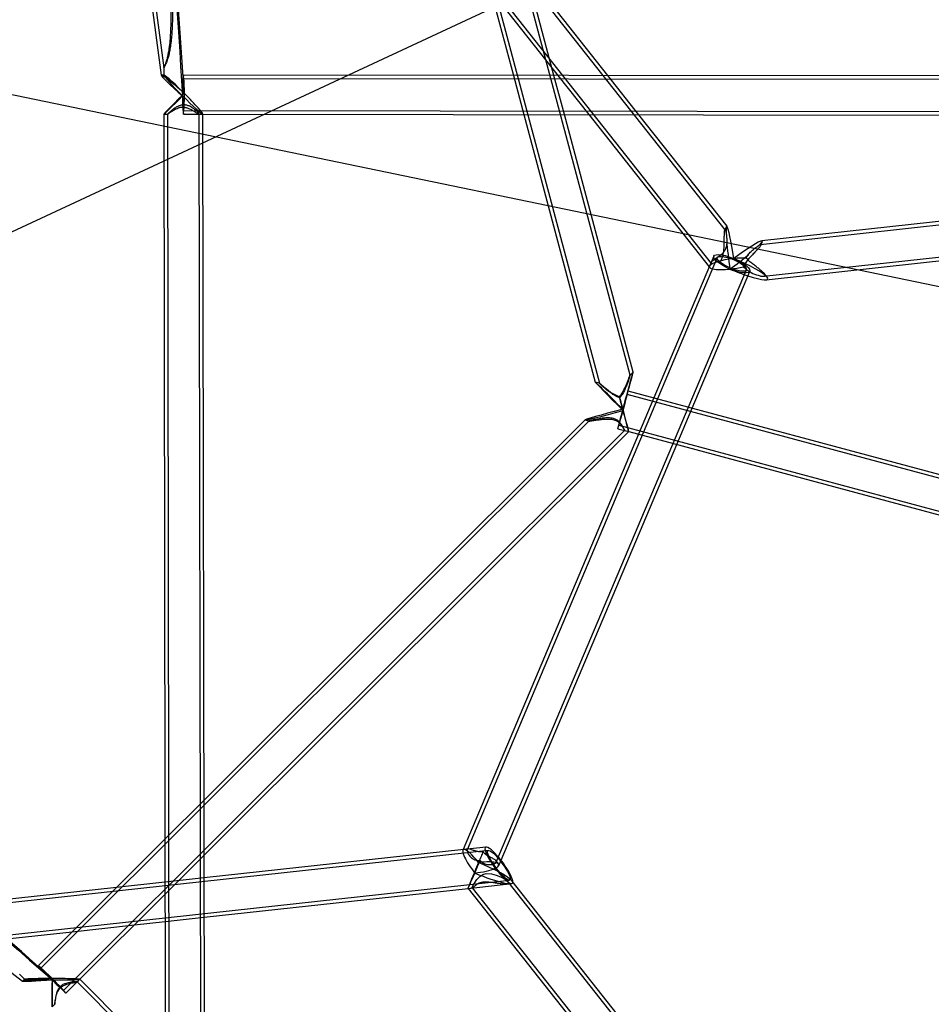
# Model space of a CAD drawing. Units: millimetres. Extents: x 532 to 30311, y 1209 to 45109.
# Drawn here: x 18003 to 18376, y 5301 to 5704 of the extents above; entities that cross this region are included whole.
import ezdxf

# ---------------------------------------------------------------- set-up
doc = ezdxf.new("R2010")
doc.units = ezdxf.units.MM
doc.linetypes.add('ACAD_ISO03W100', pattern=[30, 12, -18])
doc.layers.add('HERNI_PRVEK', color=4, linetype='Continuous')
doc.layers.add('KÓTY', color=7, linetype='Continuous')
doc.layers.add('KOTY', color=7, linetype='Continuous', lineweight=13)
doc.styles.add('arial', font='arial.ttf')
doc.dimstyles.new('KOTY_50', dxfattribs={"dimtxt": 125, "dimasz": 50, "dimexe": 50, "dimexo": 50, "dimgap": 30, "dimtad": 1, "dimdec": 0, "dimrnd": 10, "dimdsep": 46, "dimtxsty": 'arial', "dimblk": 'ARCHTICK', "dimcen": -1.5, "dimclrt": 2, "dimadec": 0, "dimazin": 0, "dimtfac": 0.63, "dimtdec": 0, "dimtix": 1, "dimtmove": 2, "dimatfit": 3, "dimldrblk": 'KOTA', "dimfxl": 400, "dimfxlon": 1, "dimtfill": 1, "dimtolj": 1, "dimtzin": 0, "dimarcsym": 0})

# ---------------------------------------------------------------- blocks, each defined once
blk = doc.blocks.new('_ArchTick')
at = {"color": 0, "linetype": 'ByBlock', "const_width": 0.15}
blk.add_lwpolyline([(-0.5, -0.5), (0.5, 0.5)], dxfattribs=at)
blk = doc.blocks.new('*D31')
at = {"layer": 'Defpoints', "color": 0, "linetype": 'ACAD_ISO03W100', "ltscale": 8, "transparency": 16777216}
for p in [(22140.06, 8423.92), (15068.2, 2024.32), (15068.2, 2024.32)]:
    blk.add_point(p, dxfattribs=at)
at = {"layer": 'KÓTY', "color": 0, "linetype": 'ACAD_ISO03W100', "lineweight": -2, "ltscale": 8, "transparency": 16777216}
for p, q in [((22140.06, 8423.92), (21926.9, 8231.03)), ((22140.06, 8423.92), (22173.61, 8386.85)), ((15068.2, 2024.32), (21605.94, 7940.58)), ((15068.2, 2024.32), (15034.65, 2061.39))]:
    blk.add_line(p, q, dxfattribs=at)
at = {"layer": 'KÓTY', "color": 0, "linetype": 'ACAD_ISO03W100', "lineweight": -2, "ltscale": 8, "transparency": 16777216, "xscale": 50, "yscale": 50, "zscale": 50}
for p, rotation in [((22140.06, 8423.92), 42.14317054887989), ((15068.2, 2024.32), 222.1431705488799)]:
    blk.add_blockref('_ArchTick', p, dxfattribs=dict(at, rotation=rotation))
at = {"layer": 'KÓTY', "color": 2, "linetype": 'ACAD_ISO03W100', "ltscale": 8, "transparency": 16777216, "insert": (21769.78, 8082.1), "char_height": 125, "attachment_point": 5, "rotation": 42.1432, "style": 'arial', "bg_fill": 3, "box_fill_scale": 1.1, "bg_fill_color": 256, "bg_fill_true_color": 13158600, "bg_fill_transparency": 0}
blk.add_mtext('\\A1;9540', dxfattribs=at)
blk = doc.blocks.new('KOTA')
for p, q in [((-75, -75), (75, 75)), ((0, 75), (0, -75)), ((-75, 0), (75, 0))]:
    blk.add_line(p, q)
blk = doc.blocks.new('*D37')
at = {"layer": 'Defpoints', "color": 0, "ltscale": 8, "transparency": 16777216}
for p in [(18734.12, 6724.8), (22696.23, 6724.8), (17834.81, 3624.32)]:
    blk.add_point(p, dxfattribs=at)
at = {"layer": 'KOTY', "color": 0, "lineweight": -2, "ltscale": 8, "transparency": 16777216}
for p, q in [((22296.23, 6724.8), (22746.23, 6724.8)), ((22696.23, 3624.32), (22696.23, 6724.8)), ((22296.23, 3624.32), (22746.23, 3624.32))]:
    blk.add_line(p, q, dxfattribs=at)
at = {"layer": 'KOTY', "color": 0, "lineweight": -2, "ltscale": 8, "transparency": 16777216, "xscale": 50, "yscale": 50, "zscale": 50}
for p, rotation in [((22696.23, 6724.8), 90), ((22696.23, 3624.32), 270)]:
    blk.add_blockref('_ArchTick', p, dxfattribs=dict(at, rotation=rotation))
at = {"layer": 'KOTY', "color": 2, "ltscale": 8, "transparency": 16777216, "insert": (22602.36, 5174.56), "char_height": 125, "attachment_point": 5, "rotation": 90, "style": 'arial', "bg_fill": 3, "box_fill_scale": 1.1, "bg_fill_color": 256, "bg_fill_true_color": 13158600, "bg_fill_transparency": 0}
blk.add_mtext('\\A1;3100', dxfattribs=at)
blk = doc.blocks.new('*D39')
at = {"layer": 'Defpoints', "color": 0, "ltscale": 8, "transparency": 16777216}
for p in [(17858.95, 8423.92), (17858.95, 2019.32), (23007.57, 2019.32)]:
    blk.add_point(p, dxfattribs=at)
at = {"layer": 'KOTY', "color": 0, "lineweight": -2, "ltscale": 8, "transparency": 16777216}
for p, q in [((22607.57, 8423.92), (23057.57, 8423.92)), ((23007.57, 8423.92), (23007.57, 2019.32)), ((22607.57, 2019.32), (23057.57, 2019.32))]:
    blk.add_line(p, q, dxfattribs=at)
at = {"layer": 'KOTY', "color": 0, "lineweight": -2, "ltscale": 8, "transparency": 16777216, "xscale": 50, "yscale": 50, "zscale": 50}
for p, rotation in [((23007.57, 8423.92), 90), ((23007.57, 2019.32), 270)]:
    blk.add_blockref('_ArchTick', p, dxfattribs=dict(at, rotation=rotation))
at = {"layer": 'KOTY', "color": 2, "ltscale": 8, "transparency": 16777216, "insert": (22913.75, 5221.62), "char_height": 125, "attachment_point": 5, "rotation": 90, "style": 'arial', "bg_fill": 3, "box_fill_scale": 1.1, "bg_fill_color": 256, "bg_fill_true_color": 13158600, "bg_fill_transparency": 0}
blk.add_mtext('\\A1;6400', dxfattribs=at)
blk = doc.blocks.new('*D47')
at = {"layer": 'Defpoints', "color": 0, "ltscale": 8, "transparency": 16777216}
for p in [(16997.29, 5881.26), (20348.21, 5187.15), (20348.21, 5187.15)]:
    blk.add_point(p, dxfattribs=at)
at = {"layer": 'KÓTY', "color": 0, "lineweight": -2, "ltscale": 8, "transparency": 16777216}
for p, q in [((16997.29, 5881.26), (16987.14, 5832.3)), ((16997.29, 5881.26), (17267.93, 5825.2)), ((20348.21, 5187.15), (17691.72, 5737.42)), ((20348.21, 5187.15), (20338.07, 5138.19))]:
    blk.add_line(p, q, dxfattribs=at)
at = {"layer": 'KÓTY', "color": 0, "lineweight": -2, "ltscale": 8, "transparency": 16777216, "xscale": 50, "yscale": 50, "zscale": 50}
for p, rotation in [((16997.29, 5881.26), 168.2972982363753), ((20348.21, 5187.15), 348.2972982363752)]:
    blk.add_blockref('_ArchTick', p, dxfattribs=dict(at, rotation=rotation))
at = {"layer": 'KÓTY', "color": 2, "ltscale": 8, "transparency": 16777216, "insert": (17480.84, 5786.2), "char_height": 125, "attachment_point": 5, "rotation": 348.2973, "style": 'arial', "bg_fill": 3, "box_fill_scale": 1.1, "bg_fill_color": 256, "bg_fill_true_color": 13158600, "bg_fill_transparency": 0}
blk.add_mtext('\\A1;3420', dxfattribs=at)
blk = doc.blocks.new('*D48')
at = {"layer": 'Defpoints', "color": 0, "ltscale": 8, "transparency": 16777216}
for p in [(17858.95, 6606.68), (20348.21, 5187.15), (20348.21, 5187.15)]:
    blk.add_point(p, dxfattribs=at)
at = {"layer": 'KÓTY', "color": 0, "lineweight": -2, "ltscale": 8, "transparency": 16777216}
for p, q in [((17858.95, 6606.68), (17883.72, 6650.11)), ((17858.95, 6606.68), (17913.07, 6575.82)), ((20348.21, 5187.15), (18290.95, 6360.33)), ((20348.21, 5187.15), (20372.98, 5230.59))]:
    blk.add_line(p, q, dxfattribs=at)
at = {"layer": 'KÓTY', "color": 0, "lineweight": -2, "ltscale": 8, "transparency": 16777216, "xscale": 50, "yscale": 50, "zscale": 50, "rotation": 330.3056280844119}
blk.add_blockref('_ArchTick', (20348.21, 5187.15), dxfattribs=at)
at = {"layer": 'KÓTY', "color": 2, "ltscale": 8, "transparency": 16777216, "insert": (18083.87, 6436.26), "char_height": 125, "attachment_point": 5, "rotation": 330.3056, "style": 'arial', "bg_fill": 3, "box_fill_scale": 1.1, "bg_fill_color": 256, "bg_fill_true_color": 13158600, "bg_fill_transparency": 0}
blk.add_mtext('\\A1;2870', dxfattribs=at)
at = {"layer": 'KÓTY', "color": 0, "lineweight": -2, "ltscale": 8, "transparency": 16777216, "xscale": 50, "yscale": 50, "zscale": 50, "rotation": 150.3056280844119}
blk.add_blockref('_ArchTick', (17858.95, 6606.68), dxfattribs=at)
blk = doc.blocks.new('*D52')
at = {"layer": 'Defpoints', "color": 0, "ltscale": 8, "transparency": 16777216}
for p in [(18734.12, 6644.8), (16548.99, 4942.17), (16549.41, 4941.63)]:
    blk.add_point(p, dxfattribs=at)
at = {"layer": 'KÓTY', "color": 0, "lineweight": -2, "ltscale": 8, "transparency": 16777216}
for p, q in [((18733.7, 6645.34), (18702.96, 6684.77)), ((18733.7, 6645.34), (18659.48, 6587.48)), ((16548.99, 4942.17), (18316.41, 6320.03)), ((16548.99, 4942.17), (16518.24, 4981.6))]:
    blk.add_line(p, q, dxfattribs=at)
at = {"layer": 'KÓTY', "color": 0, "lineweight": -2, "ltscale": 8, "transparency": 16777216, "xscale": 50, "yscale": 50, "zscale": 50, "rotation": 217.9394124794035}
blk.add_blockref('_ArchTick', (16548.99, 4942.17), dxfattribs=at)
at = {"layer": 'KÓTY', "color": 2, "ltscale": 8, "transparency": 16777216, "insert": (18494.03, 6445.95), "char_height": 125, "attachment_point": 5, "rotation": 37.9394, "style": 'arial', "bg_fill": 3, "box_fill_scale": 1.1, "bg_fill_color": 256, "bg_fill_true_color": 13158600, "bg_fill_transparency": 0}
blk.add_mtext('\\A1;2770', dxfattribs=at)
at = {"layer": 'KÓTY', "color": 0, "lineweight": -2, "ltscale": 8, "transparency": 16777216, "xscale": 50, "yscale": 50, "zscale": 50, "rotation": 37.93941247940354}
blk.add_blockref('_ArchTick', (18733.7, 6645.34), dxfattribs=at)
blk = doc.blocks.new('*D53')
at = {"layer": 'Defpoints', "color": 0, "ltscale": 8, "transparency": 16777216}
for p in [(19892.29, 6498.28), (16548.93, 4941.41), (16549.41, 4940.4)]:
    blk.add_point(p, dxfattribs=at)
at = {"layer": 'KÓTY', "color": 0, "lineweight": -2, "ltscale": 8, "transparency": 16777216}
for p, q in [((19891.81, 6499.29), (19870.69, 6544.62)), ((19891.81, 6499.29), (19724.99, 6421.55)), ((16548.93, 4941.41), (19332.71, 6238.74)), ((16548.93, 4941.41), (16527.81, 4986.73))]:
    blk.add_line(p, q, dxfattribs=at)
at = {"layer": 'KÓTY', "color": 0, "lineweight": -2, "ltscale": 8, "transparency": 16777216, "xscale": 50, "yscale": 50, "zscale": 50}
for p, rotation in [((19891.81, 6499.29), 24.98694614307083), ((16548.93, 4941.41), 204.9869461430708)]:
    blk.add_blockref('_ArchTick', p, dxfattribs=dict(at, rotation=rotation))
at = {"layer": 'KÓTY', "color": 2, "ltscale": 8, "transparency": 16777216, "insert": (19526.74, 6334.68), "char_height": 125, "attachment_point": 5, "rotation": 24.9869, "style": 'arial', "bg_fill": 3, "box_fill_scale": 1.1, "bg_fill_color": 256, "bg_fill_true_color": 13158600, "bg_fill_transparency": 0}
blk.add_mtext('\\A1;3690', dxfattribs=at)

msp = doc.modelspace()

# ---------------------------------------------------------------- linework, layer by layer
at = {"layer": 'HERNI_PRVEK'}
for p, q in [((18006.565, 6100.2369), (18061.9686, 5684.6742)), ((18020.4994, 5984.3692), (18060.8572, 5681.6594)), ((18291.7969, 5618.2918), (18097.3623, 5864.1137)), ((18252.8114, 5558.9006), (18171.0956, 5865.0052)), ((18157.0862, 5861.2653), (18205.0642, 5681.5414)), ((18158.5354, 5861.6522), (18240.2429, 5555.5786)), ((18087.1662, 5856.049), (18286.0414, 5604.6129)), ((18221.6298, 5681.5216), (18174.6083, 5857.6622)), ((18243.7183, 5681.4951), (18210.3874, 5723.6351)), ((18195.7832, 5716.3076), (18220.7802, 5684.7041)), ((18061.9721, 5684.677), (18061.9767, 5681.6659)), ((18220.7802, 5684.7041), (18223.299, 5681.5196)), ((18062.0235, 5681.7127), (18060.9051, 5681.714)), ((18385.9308, 5681.3248), (18069.9984, 5681.7031)), ((18205.0642, 5681.5414), (18209.3368, 5665.5363)), ((18225.9024, 5665.5164), (18221.6298, 5681.5216)), ((18223.299, 5681.5196), (18235.9663, 5665.5044)), ((18256.3856, 5665.4799), (18243.7183, 5681.4951)), ((18386.8009, 5679.8238), (18069.9966, 5680.2031)), ((18062.0009, 5665.7162), (18062.7092, 5197.8425)), ((18062.0044, 5665.7127), (18063.5102, 5665.7109)), ((18063.5009, 5665.7196), (18064.2092, 5197.8361)), ((18069.9792, 5665.7031), (18077.954, 5665.6936)), ((18069.981, 5667.2031), (18394.2638, 5666.8148)), ((18076.449, 5665.6954), (18077.954, 5665.6936)), ((18077.2092, 5197.8641), (18076.5008, 5665.7445)), ((18077.954, 5665.6936), (18395.1202, 5665.3138)), ((18078.0009, 5665.6935), (18078.0008, 5665.7404)), ((18078.7092, 5197.8667), (18078.0009, 5665.6935)), ((18209.3368, 5665.5363), (18238.5702, 5556.0289)), ((18254.0289, 5560.1556), (18225.9024, 5665.5164)), ((18235.9663, 5665.5044), (18285.2407, 5603.2073)), ((18292.493, 5619.8297), (18256.3856, 5665.4799)), ((18619.0169, 5646.529), (18306.1848, 5612.2788)), ((18307.6167, 5599.3579), (18620.4317, 5633.6062)), ((18417.888, 5626.0175), (18306.778, 5613.8527)), ((18291.5929, 5618.2352), (18291.7319, 5618.3606)), ((18292.2517, 5619.797), (18291.5987, 5618.2518)), ((18306.3366, 5612.0234), (18306.9897, 5613.5685)), ((18308.5194, 5597.9478), (18426.6574, 5610.882)), ((18288.466, 5606.9859), (18186.0682, 5364.6911)), ((18287.0843, 5607.5698), (18285.3619, 5603.4941)), ((18286.0252, 5605.0637), (18285.3619, 5603.4941)), ((18299.6133, 5604.1926), (18299.1344, 5603.281)), ((18198.0427, 5359.6305), (18300.4406, 5601.9252)), ((18285.3619, 5603.4941), (18262.5783, 5549.5834)), ((18278.1772, 5545.3923), (18301.8222, 5601.3413)), ((18285.2407, 5603.2073), (18285.4338, 5602.9631)), ((18308.9627, 5599.0072), (18307.8489, 5600.4153)), ((18254.025, 5560.1567), (18252.7927, 5558.9275)), ((18240.2798, 5555.5746), (18238.5742, 5556.0329)), ((18252.0633, 5552.4086), (18251.9468, 5552.4399)), ((18498.9731, 5486.0684), (18252.0633, 5552.4086)), ((18516.6621, 5479.7625), (18251.5575, 5550.9913)), ((18262.5783, 5549.5834), (18256.2906, 5534.7054)), ((18249.931, 5544.4158), (18249.9881, 5544.6279)), ((18271.8895, 5530.5142), (18278.1772, 5545.3923)), ((18236.0978, 5540.1567), (18011.6847, 5316.3171)), ((18234.4176, 5540.5994), (18078.4259, 5385.0063)), ((18234.4225, 5540.5809), (18236.1281, 5540.1227)), ((18020.8653, 5307.113), (18250.595, 5536.2555)), ((18078.46, 5362.4419), (18252.2526, 5535.7903)), ((18247.7951, 5536.9879), (18252.2526, 5535.7903)), ((18248.1843, 5538.4366), (18513.2888, 5467.2078)), ((18250.5422, 5536.2498), (18252.2526, 5535.7903)), ((18252.2526, 5535.7903), (18510.3419, 5466.4464)), ((18256.2906, 5534.7054), (18184.4798, 5364.786)), ((18199.9898, 5360.3845), (18271.8895, 5530.5142)), ((17761.6327, 5497.2859), (18004.1725, 5310.9254)), ((18078.4259, 5385.0063), (18062.45, 5369.0713)), ((18062.45, 5369.0713), (18010.6254, 5317.3792)), ((18194.8441, 5364.4117), (17925.7915, 5334.9547)), ((18062.4841, 5346.5068), (18078.46, 5362.4419)), ((18184.751, 5364.8156), (18078.4741, 5353.18)), ((18184.4798, 5364.786), (18184.3736, 5364.5347)), ((18193.8562, 5365.8125), (18184.751, 5364.8156)), ((18186.5781, 5365.0157), (18184.751, 5364.8156)), ((18199.0396, 5358.8372), (18197.9072, 5360.2688)), ((18199.1115, 5358.3062), (18199.9898, 5360.3845)), ((17920.067, 5321.2503), (18203.4065, 5352.2715)), ((18078.4741, 5353.18), (18042.5778, 5349.2499)), ((18186.4912, 5348.9106), (18204.3945, 5350.8707)), ((18202.2443, 5350.6353), (18204.0862, 5350.8369)), ((18370.102, 5140.1465), (18202.87, 5351.5765)), ((18326.5923, 5197.5734), (18204.5295, 5351.8964)), ((18042.5778, 5349.2499), (17981.4068, 5342.5527)), ((18027.5848, 5311.6967), (18062.4841, 5346.5068)), ((18078.4984, 5337.0871), (18186.4912, 5348.9106)), ((18186.4905, 5348.9114), (18306.1731, 5197.5978)), ((18186.4923, 5348.9107), (18188.3358, 5349.1125)), ((18188.2226, 5349.1396), (18364.3665, 5126.4424)), ((18049.9013, 5333.9561), (18062.5011, 5335.3356)), ((18062.5011, 5335.3356), (18078.4984, 5337.0871)), ((17997.7172, 5328.2428), (18024.4513, 5331.1698)), ((18024.4513, 5331.1698), (18049.9013, 5333.9561)), ((18002.8477, 5313.8388), (18004.9652, 5311.7185)), ((18004.9652, 5311.7335), (18004.1714, 5310.9417)), ((18021.9246, 5306.051), (18027.5848, 5311.6967)), ((18026.4742, 5310.589), (18027.5848, 5311.6967)), ((18357.8008, 4978.9445), (18026.4948, 5310.6803)), ((18027.5923, 5311.7042), (18027.5848, 5311.7117)), ((18062.5899, 5276.6611), (18027.5923, 5311.7042)), ((18016.2644, 5300.4053), (18017.3485, 5301.4866))]:
    msp.add_line(p, q, dxfattribs=at)
at = {"layer": 'HERNI_PRVEK', "flags": 128}
for points in [[(18069.9986, 5667.2186), (18069.9395, 5667.2902), (18069.883, 5667.7075), (18069.8323, 5668.448), (18069.79, 5669.4719), (18069.7584, 5670.7239), (18069.7392, 5672.1364), (18069.7335, 5673.6335), (18069.7415, 5675.1343), (18069.7629, 5676.5579), (18069.7964, 5677.8277), (18069.8404, 5678.875), (18069.8923, 5679.6436), (18069.9494, 5680.0919), (18070.0086, 5680.1958), (18070.0668, 5679.9497), (18070.1208, 5679.3668), (18070.1676, 5678.4786), (18070.2048, 5677.3329), (18070.2304, 5675.9916), (18070.2429, 5674.5269), (18070.2418, 5673.0178), (18070.227, 5671.5456), (18070.1993, 5670.1897), (18070.1603, 5669.0233), (18070.1121, 5668.1091), (18070.0572, 5667.4965), (18069.9986, 5667.2186)], [(18287.0708, 5607.535), (18287.4092, 5607.9275), (18288.077, 5608.1577), (18289.043, 5608.2148), (18290.262, 5608.0961), (18291.6769, 5607.8071), (18293.2216, 5607.3615), (18294.824, 5606.78), (18295.2248, 5606.6164)], [(18301.8222, 5601.3413), (18301.7091, 5601.1606), (18301.203, 5600.8474), (18300.3813, 5600.7029), (18299.2824, 5600.7339), (18297.9577, 5600.9389), (18296.4691, 5601.3084), (18294.8863, 5601.825), (18293.2832, 5602.4646), (18291.7349, 5603.1973), (18290.3136, 5603.9888), (18289.0859, 5604.8022), (18288.1092, 5605.5994), (18287.4291, 5606.343), (18287.0775, 5606.9984), (18287.0708, 5607.535)], [(18288.455, 5606.9576), (18288.7612, 5607.295), (18289.3743, 5607.4794), (18290.2613, 5607.5008), (18291.3742, 5607.358), (18292.6531, 5607.0587), (18294.029, 5606.6191), (18295.4278, 5606.0628), (18296.7741, 5605.4199), (18297.9953, 5604.7251), (18299.0255, 5604.0156), (18299.8093, 5603.33), (18300.3042, 5602.7049), (18300.4838, 5602.1743), (18300.3383, 5601.7667), (18299.8755, 5601.504), (18299.1203, 5601.4004), (18298.1136, 5601.4615), (18296.9096, 5601.6841), (18295.5731, 5602.056), (18294.1763, 5602.5574), (18292.7944, 5603.161), (18291.5019, 5603.8345), (18290.3685, 5604.5414), (18289.4554, 5605.2437), (18288.8117, 5605.9035), (18288.4721, 5606.4852), (18288.455, 5606.9576)], [(18295.2248, 5606.6164), (18296.409, 5606.0898), (18297.9026, 5605.3232), (18299.2348, 5604.516), (18300.3435, 5603.706), (18301.1768, 5602.931), (18301.6957, 5602.2273), (18301.876, 5601.6279), (18301.8222, 5601.3413)], [(18249.9881, 5544.6279), (18250.2685, 5545.6758), (18250.6981, 5547.3013), (18251.089, 5548.8058), (18251.4229, 5550.1189), (18251.6843, 5551.1794), (18251.8609, 5551.9375), (18251.9445, 5552.3578), (18251.9311, 5552.4207), (18251.8213, 5552.1233), (18251.6204, 5551.4794), (18251.3376, 5550.5192), (18250.9863, 5549.2875), (18250.5828, 5547.8419), (18250.1461, 5546.2501), (18249.6964, 5544.5865), (18249.255, 5542.9288), (18248.8423, 5541.3546), (18248.4777, 5539.9375), (18248.1783, 5538.7437), (18247.958, 5537.8291), (18247.8272, 5537.2364), (18247.7919, 5536.9933), (18247.7919, 5536.9933)], [(18248.1817, 5538.441), (18248.2389, 5538.5555), (18248.384, 5539.0021), (18248.6093, 5539.7566), (18248.9026, 5540.7783), (18249.2481, 5542.0122), (18249.6272, 5543.3918), (18250.0195, 5544.8427), (18250.4037, 5546.2866), (18250.7592, 5547.6457), (18251.0668, 5548.8467), (18251.3099, 5549.825), (18251.4755, 5550.5277), (18251.5546, 5550.917), (18251.5429, 5550.9719), (18251.441, 5550.6895), (18251.2546, 5550.0848), (18250.9935, 5549.1907), (18250.6719, 5548.0552), (18250.3071, 5546.7395), (18249.9188, 5545.3147), (18249.528, 5543.8575), (18249.1556, 5542.4464), (18248.8218, 5541.1576), (18248.5445, 5540.0605), (18248.3388, 5539.2143), (18248.2156, 5538.6646), (18248.1817, 5538.441)], [(18188.2945, 5349.1971), (18188.2361, 5349.2238), (18188.5071, 5349.8945), (18189.1283, 5351.0327), (18190.1365, 5352.5194), (18191.3646, 5353.8142), (18192.5814, 5354.5731), (18193.9737, 5354.9319), (18196.0588, 5354.8136), (18197.9488, 5354.3041), (18199.7416, 5353.5839), (18201.7633, 5352.4848), (18202.7196, 5351.7398), (18203.0753, 5351.2298), (18203.0779, 5350.999), (18203.0779, 5350.999)], [(18020.866, 5307.1181), (18020.7538, 5307.1875), (18020.4003, 5307.501), (18019.8243, 5308.0416), (18019.057, 5308.7803), (18018.1397, 5309.6772), (18017.1218, 5310.684), (18016.0584, 5311.7463), (18015.0066, 5312.807), (18014.0231, 5313.8088), (18013.1611, 5314.6977), (18012.467, 5315.4258), (18011.9781, 5315.9539), (18011.7209, 5316.2535), (18011.7092, 5316.3084), (18011.9437, 5316.1156), (18012.4116, 5315.6857), (18013.0878, 5315.0416), (18013.9359, 5314.2183), (18014.91, 5313.26), (18015.9578, 5312.2184), (18017.0226, 5311.1497), (18018.0471, 5310.1114), (18018.9761, 5309.1596), (18019.7595, 5308.3456), (18020.355, 5307.7132), (18020.7306, 5307.2966), (18020.866, 5307.1181)]]:
    msp.add_lwpolyline(points, dxfattribs=at)
at = {"layer": 'HERNI_PRVEK'}
for centre, radius, start, end in [((18126.2561, 5675.2803), 56.6232, 173.48682, 182.204427), ((17988.8275, 5673.6999), 81.5644, 354.386946, 5.631004), ((18113.4616, 5671.3395), 43.8223, 177.694663, 187.36475), ((18137.0339, 5572.9328), 116.443, 342.022471, 345.824015), ((18086.8205, 5384.7429), 101.7033, 221.479728, 226.129526), ((17906.9779, 5202.6313), 154.6282, 41.979852, 47.909677), ((18087.2085, 5379.6293), 98.3602, 223.901727, 228.416226)]:
    msp.add_arc(centre, radius, start, end, dxfattribs=at)
for centre, major_axis, ratio, start_param, end_param in [((18069.9888, 5673.7031), (-8.1768, 121.8095), 0.00286885, 4.77079929, 7.85831027), ((18069.9888, 5673.7031), (9.1232, -7.9973), 0.05120206, 1.58125308, 3.20007804), ((18069.9888, 5673.7031), (9.1232, -7.9973), 0.05120206, 3.20007804, 4.72284574), ((18069.9888, 5673.7031), (8.0004, -7.9979), 0.05406297, 1.68050094, 4.72717437), ((18069.9888, 5673.7031), (-8.1768, 121.8095), 0.00286885, 4.71671761, 4.77079929), ((18069.9888, 5673.7031), (7.987, 7.9896), 0.01482662, 1.62798377, 4.65823223), ((18069.9888, 5673.7031), (7.987, 7.9896), 0.01482662, 1.51663957, 1.62798377), ((18069.9888, 5673.7031), (8.0004, -7.9979), 0.05406297, 1.66353972, 1.68050094), ((18069.9888, 5673.7031), (8.0004, -7.9979), 0.05406297, 4.72717437, 6.22902855), ((18069.9888, 5673.7031), (8.0004, -7.9979), 0.05406297, 1.58558172, 1.66353972), ((18069.9888, 5673.7031), (8.0004, -7.9979), 0.05406297, 6.22902855, 7.86876702), ((18294.4533, 5604.4556), (-2.0947, 15.4593), 0.0681879, 6.168511, 6.90533391), ((18294.4533, 5604.4556), (-2.0947, 15.4593), 0.0681879, 4.843381, 6.168511), ((18294.4533, 5604.4556), (-2.0947, 15.4593), 0.0681879, 0.92475395, 1.70178834), ((18294.4533, 5604.4556), (12.551, 9.3447), 0.0819332, 0.13863894, 1.4484751), ((18294.4533, 5604.4556), (12.551, 9.3447), 0.0819332, 5.77741289, 6.42182425), ((18294.4533, 5604.4556), (12.551, 9.3447), 0.0819332, 4.59006775, 5.2231295), ((18294.4533, 5604.4556), (9.1337, 1.2376), 0.22253953, 1.45612202, 3.01060064), ((18294.4533, 5604.4556), (9.1337, 1.2376), 0.22253953, 0.83375353, 1.45612202), ((18294.4533, 5604.4556), (14.7587, -6.1751), 0.14321767, 5.23553293, 7.86162856), ((18294.4533, 5604.4556), (9.1337, 1.2376), 0.22253953, 3.01060064, 4.59771467), ((18294.4533, 5604.4556), (9.1337, 1.2376), 0.22253953, 4.59771467, 5.22008316), ((18294.4533, 5604.4556), (14.7587, -6.1751), 0.14321767, 4.7200359, 5.23553293), ((18249.8709, 5544.7139), (4.1565, 15.4439), 0.00847392, 6.26851505, 7.83742003), ((18249.8709, 5544.7139), (4.1565, 15.4439), 0.00847392, 4.69582738, 6.26851505), ((18249.8709, 5544.7139), (-11.3005, 11.3187), 0.01011116, 4.72800393, 6.3006916), ((18249.8709, 5544.7139), (-11.3005, 11.3187), 0.01011116, 0.01750629, 1.58641128), ((18249.8709, 5544.7139), (-2.3817, 8.9236), 0.00163738, 4.74456554, 5.36693402), ((18249.8709, 5544.7139), (-2.3817, 8.9236), 0.00163738, 0.98060439, 1.60297288), ((18249.8709, 5544.7139), (15.4588, 4.1259), 0.01857077, 1.5934296, 4.71144429), ((18249.8709, 5544.7139), (15.4588, 4.1259), 0.01857077, 1.56985163, 1.5934296), ((18249.8709, 5544.7139), (-2.3817, 8.9236), 0.00163738, 3.14064796, 4.74456554), ((18249.8709, 5544.7139), (-2.3817, 8.9236), 0.00163738, 1.60297288, 3.14064796), ((18016.275, 5311.7151), (91.8944, -80.6953), 0.00145323, 1.60864396, 4.71433999), ((18199.1253, 5358.3416), (-5.4989, 7.3856), 0.20936101, 5.3746267, 9.68718735), ((18190.0201, 5357.3447), (-5.4989, 7.3856), 0.20936101, 6.16086408, 7.99262058), ((18190.0201, 5357.3447), (-5.4989, 7.3856), 0.20936101, 4.85102792, 6.16086408), ((18190.0201, 5357.3447), (3.5288, 8.4339), 0.01382253, 0.69511459, 1.31748308), ((18199.1253, 5358.3416), (-5.4989, 7.3856), 0.20936101, 3.40400204, 5.3746267), ((18190.0201, 5357.3447), (3.5288, 8.4339), 0.01382253, 1.31748308, 3.13394573), ((18190.0201, 5357.3447), (3.5288, 8.4339), 0.01382253, 4.45907573, 5.08144422), ((18190.0201, 5357.3447), (9.1337, 1.2376), 0.22253953, 4.59771467, 7.73930733), ((18190.0201, 5357.3447), (14.7587, -6.1751), 0.14321767, 0.25331325, 1.57844325), ((18190.0201, 5357.3447), (3.5288, 8.4339), 0.01382253, 3.13394573, 4.45907573), ((18190.0201, 5357.3447), (14.7587, -6.1751), 0.14321767, 4.7200359, 6.53649855), ((18016.275, 5311.7151), (91.8944, -80.6953), 0.00145323, 1.57274733, 1.60864396), ((18016.275, 5311.7151), (12.1077, 0.7818), 0.02426243, 1.57435187, 3.16926897), ((18016.275, 5311.7151), (12.1077, 0.7818), 0.02426243, 3.16926897, 4.71594452), ((18016.275, 5311.7151), (11.3135, -0.0109), 0.02571475, 1.57630287, 4.71789553), ((18016.275, 5311.7151), (0.0109, 11.31), 0.00551008, 1.59184752, 4.68666367), ((18016.275, 5311.7151), (0.0109, 11.31), 0.00551008, 1.54507101, 1.59184752), ((18016.275, 5311.7151), (11.3135, -0.0109), 0.02571475, 6.25745999, 7.85948818), ((18016.275, 5311.7151), (11.3135, -0.0109), 0.02571475, 4.71789553, 6.25745999)]:
    msp.add_ellipse(centre, major_axis=major_axis, ratio=ratio, start_param=start_param, end_param=end_param, dxfattribs=at)
msp.add_ellipse((18199.1253, 5358.3416), major_axis=(-4.4679, 6.0008), ratio=0.20936101, dxfattribs=at)
for points, knots in [([(18061.9784, 5684.6574), (18062.0245, 5684.7393), (18062.1164, 5684.9029), (18062.5776, 5685.7963), (18063.2926, 5687.4538), (18063.9382, 5689.5696), (18064.4387, 5691.8879), (18064.8151, 5694.2186), (18065.0957, 5696.7868), (18065.2729, 5699.1888), (18065.3868, 5701.3539), (18065.4683, 5703.6295), (18065.519, 5706.2106), (18065.5355, 5708.9469), (18065.5247, 5711.2293), (18065.4991, 5713.5127), (18065.4602, 5715.795), (18065.3747, 5719.449), (18065.2603, 5723.1037), (18065.1254, 5726.7594), (18065.0152, 5729.5019), (18064.8975, 5732.2432), (18064.7731, 5734.9834), (18064.6428, 5737.723), (18064.5073, 5740.4621), (18064.3676, 5743.1921), (18064.2243, 5745.9123), (18064.0777, 5748.6226), (18063.9277, 5751.3312), (18063.7747, 5754.0381), (18063.6188, 5756.7431), (18063.4601, 5759.4466), (18063.2988, 5762.1483), (18063.1351, 5764.8468), (18062.9413, 5767.9893), (18062.7439, 5771.1243), (18062.5714, 5773.8027), (18062.4112, 5776.2487), (18062.2631, 5778.467), (18062.0804, 5781.082), (18061.9545, 5782.8211), (18061.865, 5783.8186), (18061.8401, 5784.0128), (18061.8293, 5784.0555), (18061.823, 5784.0265), (18061.8209, 5783.9041), (18061.8291, 5783.4935), (18061.8691, 5782.4887), (18061.9584, 5780.574), (18062.0666, 5778.4384), (18062.1808, 5776.2327), (18062.2854, 5774.2396), (18062.4053, 5771.9759), (18062.5544, 5769.1719), (18062.7041, 5766.3624), (18062.8534, 5763.5506), (18062.981, 5761.1397), (18063.1191, 5758.5136), (18063.2672, 5755.6724), (18063.4247, 5752.6166), (18063.5798, 5749.5606), (18063.7321, 5746.5047), (18063.881, 5743.4488), (18064.0262, 5740.3918), (18064.1669, 5737.3335), (18064.3178, 5733.9243), (18064.4752, 5730.1651), (18064.6068, 5726.741), (18064.7032, 5724.0018), (18064.7704, 5721.9471), (18064.8319, 5719.8922), (18064.8872, 5717.8254), (18064.9351, 5715.7469), (18064.9744, 5713.6569), (18065.0128, 5710.8698), (18065.0269, 5708.0827), (18065.0069, 5705.2971), (18064.9711, 5703.2081), (18064.9096, 5701.1016), (18064.7996, 5698.6207), (18064.6042, 5695.7682), (18064.2447, 5692.5153), (18063.7633, 5689.8143), (18063.2167, 5687.7332), (18062.7457, 5686.3401), (18062.2838, 5685.2541), (18061.9834, 5684.6694), (18061.9798, 5684.6609), (18061.9784, 5684.6574)], [0, 0, 0, 0, 0.00703092, 0.0140357, 0.02330568, 0.03830266, 0.04672687, 0.05804358, 0.07250206, 0.08410173, 0.09289638, 0.10389161, 0.11708443, 0.13031243, 0.14357186, 0.15019967, 0.16345498, 0.17671025, 0.20328023, 0.21658519, 0.22988978, 0.24319461, 0.25649918, 0.26980397, 0.28311918, 0.2964346, 0.30962658, 0.32281879, 0.33601078, 0.34920305, 0.36239506, 0.37558748, 0.38879222, 0.40199767, 0.41518978, 0.43497776, 0.44818064, 0.45478799, 0.47127718, 0.48120032, 0.49444472, 0.49777232, 0.49891544, 0.49974402, 0.50057647, 0.50155311, 0.50320767, 0.50832342, 0.51701625, 0.5317858, 0.53951523, 0.54917892, 0.56077375, 0.57239897, 0.58987326, 0.6015196, 0.61316591, 0.62482018, 0.63958095, 0.65434234, 0.66910308, 0.68386422, 0.69862494, 0.71338597, 0.7281638, 0.7429419, 0.76279108, 0.78264027, 0.79256483, 0.80248953, 0.81241844, 0.82234753, 0.83244706, 0.8425466, 0.85264616, 0.87285845, 0.88296768, 0.89307698, 0.90320036, 0.91359725, 0.92921936, 0.9448984, 0.96165273, 0.97002625, 0.97862868, 0.98653085, 0.99449448, 1, 1, 1, 1]), ([(18063.5048, 5665.7196), (18063.5039, 5665.7164), (18063.501, 5665.7058), (18063.5299, 5665.7157), (18063.5916, 5665.7484), (18063.7029, 5665.8184), (18063.8577, 5665.9228), (18064.0769, 5666.0744), (18064.3286, 5666.2501), (18064.6977, 5666.5061), (18065.17, 5666.8265), (18065.7106, 5667.1747), (18066.3072, 5667.5311), (18066.9593, 5667.8839), (18067.6014, 5668.1681), (18068.1094, 5668.3429), (18068.5538, 5668.4707), (18069.0762, 5668.5722), (18069.6141, 5668.6084), (18070.0995, 5668.5968), (18070.6069, 5668.5373), (18071.116, 5668.4214), (18071.6291, 5668.2627), (18072.2185, 5668.0362), (18072.8305, 5667.7459), (18073.4902, 5667.3938), (18074.111, 5667.0331), (18074.6771, 5666.6865), (18075.1267, 5666.4075), (18075.4227, 5666.2248), (18075.6622, 5666.0798), (18075.8852, 5665.9481), (18076.1226, 5665.8165), (18076.3257, 5665.7208), (18076.4394, 5665.6911), (18076.4966, 5665.6971), (18076.4924, 5665.7295), (18076.4904, 5665.7444)], [0, 0, 0, 0, 0.00927138, 0.03034184, 0.05141144, 0.0742496, 0.10583053, 0.12689581, 0.15980145, 0.18833168, 0.23109427, 0.27596763, 0.30499326, 0.34850731, 0.39406323, 0.4104566, 0.42685188, 0.46051305, 0.48509638, 0.50149923, 0.52758948, 0.55560317, 0.57429001, 0.60369123, 0.6466559, 0.67531418, 0.72033083, 0.76470239, 0.79430383, 0.82503595, 0.84099909, 0.86241122, 0.89451288, 0.92803011, 0.96013369, 0.98155311, 1, 1, 1, 1]), ([(18076.492, 5665.7771), (18076.4753, 5665.8117), (18076.4473, 5665.8694), (18076.343, 5666.0087), (18076.1955, 5666.1811), (18075.9946, 5666.3916), (18075.7526, 5666.6292), (18075.4278, 5666.931), (18075.0114, 5667.2908), (18074.5485, 5667.6611), (18074.1826, 5667.9341), (18073.7938, 5668.206), (18073.3036, 5668.5251), (18072.7728, 5668.8224), (18072.1981, 5669.0869), (18071.6903, 5669.2798), (18071.0391, 5669.4437), (18070.4198, 5669.5083), (18069.8519, 5669.49), (18069.3995, 5669.4249), (18068.899, 5669.3082), (18068.4299, 5669.1512), (18067.8767, 5668.9159), (18067.3551, 5668.6507), (18066.7198, 5668.2785), (18066.1368, 5667.8919), (18065.6708, 5667.5566), (18065.2675, 5667.2543), (18064.9196, 5666.9822), (18064.5159, 5666.6539), (18064.2224, 5666.4058), (18063.9591, 5666.1755), (18063.7601, 5665.9951), (18063.5748, 5665.8176), (18063.5308, 5665.7617), (18063.5059, 5665.7299)], [0, 0, 0, 0, 0.03004018, 0.05007893, 0.08148272, 0.11302202, 0.1340579, 0.16672825, 0.21230952, 0.24271537, 0.27423011, 0.29056329, 0.32130613, 0.36817807, 0.38406768, 0.41632047, 0.44813054, 0.48095623, 0.50482017, 0.52869839, 0.54585018, 0.57824666, 0.59985605, 0.63381236, 0.66531703, 0.71253902, 0.74517419, 0.76208431, 0.80140303, 0.82763096, 0.86864632, 0.89007409, 0.92219856, 0.95577826, 1, 1, 1, 1]), ([(18291.7752, 5618.2743), (18291.8241, 5618.1959), (18291.9702, 5617.9624), (18292.1849, 5616.8181), (18292.3542, 5615.2705), (18292.4077, 5613.4837), (18292.2471, 5611.6518), (18291.6743, 5609.978), (18290.7891, 5608.747), (18289.5626, 5607.69), (18288.1315, 5606.7729), (18286.7878, 5605.9029), (18285.9944, 5605.1712), (18285.8693, 5604.6257), (18286.289, 5604.486), (18286.4757, 5604.4238)], [0, 0, 0, 0, 0.04888382, 0.14577787, 0.22774648, 0.31191181, 0.41057376, 0.47843206, 0.5349858, 0.59143186, 0.67315418, 0.7565278, 0.84655046, 0.93173217, 1, 1, 1, 1]), ([(18289.6373, 5605.5531), (18289.7113, 5605.6135), (18290.0974, 5605.9288), (18290.6823, 5607.0852), (18291.1132, 5608.8763), (18291.2877, 5610.9755), (18291.3574, 5613.2581), (18291.3747, 5615.4071), (18291.4276, 5617.069), (18291.5048, 5617.9148), (18291.5697, 5618.1509), (18291.5929, 5618.2352)], [0, 0, 0, 0, 0.02320329, 0.12106986, 0.26555273, 0.40438683, 0.54682703, 0.73312945, 0.85548522, 0.94837079, 1, 1, 1, 1]), ([(18306.371, 5612.2312), (18306.3749, 5612.1865), (18306.3853, 5612.0666), (18306.0884, 5611.5904), (18305.2656, 5610.615), (18303.9916, 5609.2837), (18302.5227, 5607.7559), (18301.0828, 5606.2426), (18300.2637, 5605.1058), (18299.8503, 5604.5321)], [0, 0, 0, 0, 0.06203301, 0.16640751, 0.29458525, 0.49054909, 0.65632688, 0.82654744, 1, 1, 1, 1]), ([(18300.3881, 5606.7924), (18300.3916, 5606.8006), (18300.6605, 5607.4342), (18301.3896, 5608.527), (18302.6421, 5609.8288), (18304.0517, 5611.0263), (18305.2704, 5611.8644), (18306.0437, 5612.2861), (18306.1663, 5612.2577), (18306.1878, 5612.2527)], [0, 0, 0, 0, 0.00246665, 0.19200013, 0.3741235, 0.56097738, 0.80536997, 0.96587699, 1, 1, 1, 1]), ([(18299.8503, 5604.5321), (18299.7801, 5604.45), (18299.6883, 5604.3426), (18299.6276, 5604.2212), (18299.6133, 5604.1926)], [0, 0, 0, 0, 0.76441434, 1, 1, 1, 1]), ([(18308.1248, 5599.7795), (18308.1352, 5599.8361), (18308.1673, 5600.012), (18307.738, 5600.5909), (18306.8719, 5601.4115), (18305.6458, 5602.3764), (18304.3525, 5603.3364), (18302.9601, 5604.3825), (18301.5564, 5605.4935), (18300.7645, 5606.3739), (18300.3881, 5606.7924)], [0, 0, 0, 0, 0.046158423, 0.143364647, 0.303181037, 0.436302926, 0.572867719, 0.717920234, 0.865924408, 1, 1, 1, 1]), ([(18299.1344, 5603.281), (18299.3722, 5603.0131), (18300.1349, 5602.1535), (18301.1142, 5601.6248), (18301.7882, 5601.2608)], [0, 0, 0, 0, 0.3117204, 1, 1, 1, 1]), ([(18301.7882, 5601.2608), (18301.9729, 5601.1367), (18303.0894, 5600.3861), (18304.8893, 5599.8318), (18306.7119, 5599.3625), (18307.6951, 5599.3238), (18308.1583, 5599.4816), (18308.1336, 5599.7016), (18308.1248, 5599.7795)], [0, 0, 0, 0, 0.07032171, 0.42519723, 0.62818324, 0.80022279, 0.92928834, 1, 1, 1, 1]), ([(18248.4325, 5550.1497), (18248.6747, 5550.419), (18249.6065, 5551.4551), (18250.7459, 5553.7083), (18251.7278, 5556.1108), (18252.3677, 5557.8297), (18252.6905, 5558.6969), (18252.8214, 5559.0059), (18252.7912, 5558.8386), (18252.6002, 5558.1881), (18252.1151, 5556.6875), (18251.3854, 5554.6404), (18250.4814, 5552.5863), (18249.67, 5551.0102), (18248.8996, 5550.1064), (18248.5333, 5549.6769)], [0, 0, 0, 0, 0.04184454, 0.16103597, 0.29627376, 0.37362872, 0.43919044, 0.4883754, 0.53771185, 0.58486203, 0.66238147, 0.79281816, 0.86317633, 0.93496622, 1, 1, 1, 1]), ([(18248.5333, 5549.6769), (18248.5244, 5549.6793), (18247.8307, 5549.8668), (18246.5447, 5550.4698), (18244.8517, 5551.6049), (18243.1548, 5552.9321), (18241.7008, 5554.1908), (18240.7, 5555.1095), (18240.3071, 5555.4943), (18240.2065, 5555.6173), (18240.3641, 5555.5127), (18241.0378, 5554.963), (18242.2029, 5553.9991), (18243.6826, 5552.8237), (18245.335, 5551.6324), (18246.9249, 5550.6469), (18248.0663, 5550.2705), (18248.4325, 5550.1497)], [0, 0, 0, 0, 0.00106739, 0.083083872, 0.161893793, 0.242750741, 0.348506313, 0.417962225, 0.470689222, 0.499996819, 0.54930873, 0.609866518, 0.702449961, 0.780771955, 0.861192946, 0.955465627, 1, 1, 1, 1]), ([(18250.4975, 5536.4459), (18250.3954, 5536.6719), (18250.1872, 5537.1328), (18249.5021, 5538.4076), (18248.5603, 5539.6853), (18247.3561, 5540.6688), (18245.7766, 5541.2983), (18243.8967, 5541.4562), (18241.8782, 5541.3192), (18239.7735, 5541.0135), (18237.9195, 5540.642), (18236.6508, 5540.3373), (18236.138, 5540.1864), (18236.0986, 5540.1514), (18236.0845, 5540.1389)], [0, 0, 0, 0, 0.09404851, 0.19191719, 0.27720621, 0.3429245, 0.40875777, 0.50594909, 0.59934056, 0.6951578, 0.82048045, 0.90278722, 0.96526986, 1, 1, 1, 1]), ([(18236.0845, 5540.1389), (18236.1336, 5540.1327), (18236.2431, 5540.1189), (18237.1896, 5540.2509), (18238.7098, 5540.4869), (18240.6173, 5540.752), (18242.6714, 5540.9551), (18244.7184, 5540.9832), (18246.5552, 5540.6165), (18247.8836, 5539.9155), (18248.9697, 5538.8927), (18249.7973, 5537.685), (18250.3507, 5536.6773), (18250.5993, 5536.1765), (18250.5602, 5536.2771), (18250.5539, 5536.2932)], [0, 0, 0, 0, 0.05550502, 0.12366829, 0.22787934, 0.31603783, 0.40655893, 0.51267137, 0.58565402, 0.64647843, 0.70718704, 0.79508065, 0.88475025, 0.981571, 1, 1, 1, 1]), ([(18192.6555, 5363.853), (18192.3143, 5363.8289), (18191.4678, 5363.7691), (18190.0396, 5364.0001), (18188.5197, 5364.5162), (18187.2073, 5364.9946), (18186.2918, 5365.0728), (18185.9405, 5364.6096), (18186.1524, 5363.6796), (18186.8954, 5362.4354), (18188.0606, 5361.2264), (18189.5285, 5360.4324), (18190.6605, 5360.2759), (18191.2822, 5360.331), (18191.4018, 5360.3416)], [0, 0, 0, 0, 0.04952855, 0.12289814, 0.20814675, 0.31499138, 0.42227977, 0.52700131, 0.62674544, 0.7280116, 0.83521137, 0.90861392, 0.98241767, 1, 1, 1, 1]), ([(18191.4018, 5360.3416), (18191.626, 5360.0891), (18192.1824, 5359.4623), (18193.4315, 5358.8077), (18195.0684, 5358.5682), (18196.6668, 5358.7665), (18197.8161, 5359.2417), (18198.2173, 5359.823), (18197.8633, 5360.4167), (18196.8499, 5361.021), (18195.4399, 5361.6509), (18193.9922, 5362.4927), (18193.1252, 5363.2761), (18192.7313, 5363.76), (18192.6555, 5363.853)], [0, 0, 0, 0, 0.04952855, 0.12289814, 0.20814675, 0.31499138, 0.42227977, 0.52700131, 0.62674544, 0.7280116, 0.83521137, 0.90861392, 0.98241767, 1, 1, 1, 1]), ([(18203.0779, 5350.999), (18202.9925, 5350.8989), (18202.8022, 5350.6758), (18201.7543, 5350.5758), (18200.1705, 5350.7082), (18198.2314, 5350.9907), (18196.1637, 5351.3024), (18194.1083, 5351.5209), (18192.2412, 5351.4154), (18190.8647, 5350.9983), (18189.7136, 5350.3195), (18188.8683, 5349.5908), (18188.3776, 5349.1036), (18188.3388, 5349.1647), (18188.3279, 5349.1819)], [0, 0, 0, 0, 0.06032755, 0.13441315, 0.24767852, 0.34349663, 0.44188262, 0.55721458, 0.63653829, 0.70264741, 0.76863065, 0.86416086, 0.96162136, 1, 1, 1, 1]), ([(18026.4873, 5310.6647), (18026.3595, 5310.6725), (18026.0979, 5310.6885), (18024.8998, 5310.6086), (18023.4006, 5310.4141), (18021.8678, 5310.0279), (18020.6735, 5309.5576), (18019.5444, 5308.7795), (18018.6022, 5307.5444), (18017.9171, 5305.747), (18017.5538, 5303.7848), (18017.3759, 5302.2628), (18017.3219, 5301.5815), (18017.3237, 5301.4966), (18017.3243, 5301.4679)], [0, 0, 0, 0, 0.08144803, 0.16673, 0.2904634, 0.35236746, 0.41649633, 0.48112896, 0.54596141, 0.63389966, 0.76205549, 0.86855706, 0.95562952, 1, 1, 1, 1]), ([(18017.3243, 5301.4679), (18017.336, 5301.5135), (18017.3594, 5301.6043), (18017.4998, 5302.6344), (18017.7755, 5304.2987), (18018.2853, 5306.2079), (18019.1611, 5307.7731), (18020.2905, 5308.8353), (18021.9558, 5309.639), (18023.9336, 5310.1327), (18025.5694, 5310.4224), (18026.4657, 5310.5864), (18026.461, 5310.6271), (18026.4589, 5310.6447)], [0, 0, 0, 0, 0.08546128, 0.17056827, 0.28606405, 0.40344193, 0.46955617, 0.53616212, 0.61184037, 0.72783072, 0.84769005, 0.9342226, 1, 1, 1, 1])]:
    msp.add_open_spline(points, degree=3, knots=knots, dxfattribs=at)

# ---------------------------------------------------------------- next in the draw order: dimensions: what is measured, and where the dimension line sits
at = {"layer": 'KÓTY', "linetype": 'ACAD_ISO03W100', "ltscale": 8}
dim = msp.add_linear_dim(base=(15068.1986, 2024.3212), p1=(22140.0604, 8423.9239), p2=(15068.1986, 2024.3212), angle=222.143171, dimstyle='KOTY_50', dxfattribs=at)
dim.commit()
dim.dimension.update_dxf_attribs({"geometry": '*D31', "text_midpoint": (21769.7769, 8082.0967), "dimtype": 161})

# ---------------------------------------------------------------- next in the draw order: dimensions: what is measured, and where the dimension line sits
at = {"layer": 'KOTY', "ltscale": 8}
dim = msp.add_linear_dim(base=(22696.2263, 6724.8002), p1=(17834.8061, 3624.3212), p2=(18734.1204, 6724.8002), angle=90, dimstyle='KOTY_50', dxfattribs=at)
dim.commit()
dim.dimension.update_dxf_attribs({"geometry": '*D37', "text_midpoint": (22602.3621, 5174.5607)})

# ---------------------------------------------------------------- next in the draw order: dimensions: what is measured, and where the dimension line sits
dim = msp.add_linear_dim(base=(23007.5726, 2019.3212), p1=(17858.9481, 8423.9239), p2=(17858.9481, 2019.3212), angle=90, dimstyle='KOTY_50', dxfattribs=at)
dim.commit()
dim.dimension.update_dxf_attribs({"geometry": '*D39', "text_midpoint": (22913.751, 5221.6225)})

# ---------------------------------------------------------------- next in the draw order: dimensions: what is measured, and where the dimension line sits
at = {"layer": 'KÓTY', "ltscale": 8}
dim = msp.add_linear_dim(base=(20348.2129, 5187.1525), p1=(17858.9481, 6606.68), p2=(20348.2129, 5187.1525), angle=330.305628, dimstyle='KOTY_50', dxfattribs=at)
dim.commit()
dim.dimension.update_dxf_attribs({"geometry": '*D48', "text_midpoint": (18083.8667, 6436.2599), "dimtype": 161})

# ---------------------------------------------------------------- next in the draw order: dimensions: what is measured, and where the dimension line sits
dim = msp.add_linear_dim(base=(16548.986, 4942.1696), p1=(18734.1204, 6644.8002), p2=(16549.4056, 4941.6313), angle=217.939412, dimstyle='KOTY_50', dxfattribs=at)
dim.commit()
dim.dimension.update_dxf_attribs({"geometry": '*D52', "text_midpoint": (18494.0261, 6445.9496), "dimtype": 161})

# ---------------------------------------------------------------- next in the draw order: dimensions: what is measured, and where the dimension line sits
dim = msp.add_linear_dim(base=(16548.9341, 4941.4116), p1=(19892.2854, 6498.2832), p2=(16549.4056, 4940.3999), angle=204.986946, dimstyle='KOTY_50', dxfattribs=at)
dim.commit()
dim.dimension.update_dxf_attribs({"geometry": '*D53', "text_midpoint": (19526.7396, 6334.6755), "dimtype": 161})

# ---------------------------------------------------------------- next in the draw order: dimensions: what is measured, and where the dimension line sits
dim = msp.add_linear_dim(base=(20348.2129, 5187.1525), p1=(16997.2859, 5881.2609), p2=(20348.2129, 5187.1525), angle=348.297298, dimstyle='KOTY_50', dxfattribs=at)
dim.commit()
dim.dimension.update_dxf_attribs({"geometry": '*D47', "text_midpoint": (17480.8369, 5786.2047), "dimtype": 161})

doc.saveas('drawing.dxf')
